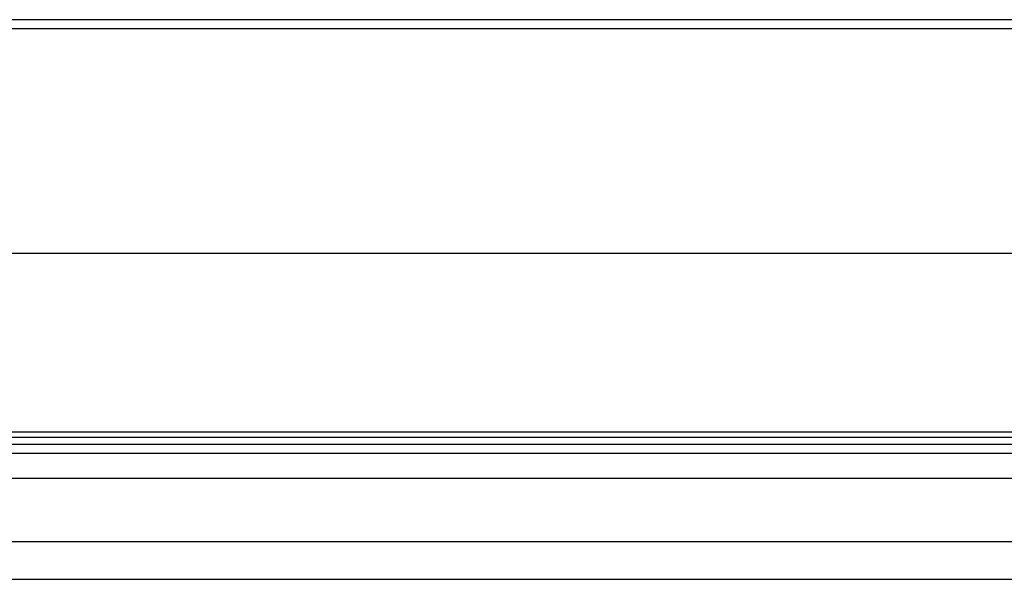
# Model space of a CAD drawing. Extents: x 948 to 1340, y -634 to -335.
# Drawn here: x 1073 to 1077, y -463 to -461 of the extents above; entities that cross this region are included whole.
import ezdxf

# ---------------------------------------------------------------- set-up
doc = ezdxf.new("R2010")
doc.units = 0

msp = doc.modelspace()

# ---------------------------------------------------------------- linework, layer by layer
at = {"color": 7, "linetype": 'Continuous', "lineweight": -2, "true_color": 0x000007}
for points in [[(1089.0593, -461.3605), (1052.6945, -461.3605), (1052.6945, -461.3605)], [(1089.0904, -461.3916), (1052.6634, -461.3916), (1052.6634, -461.3916)], [(1052.7722, -462.1452), (1088.9816, -462.1452), (1088.9816, -462.1452)], [(1079.1303, -462.746), (1071.0815, -462.746), (1071.0815, -462.746)], [(1079.1303, -462.7642), (1071.0815, -462.7642), (1071.0815, -462.7642)], [(1079.2002, -462.7875), (1071.0245, -462.7875), (1071.0245, -462.7875)], [(1079.2054, -462.8185), (1071.0064, -462.8185), (1071.0064, -462.8185)], [(1071.0815, -462.9014), (1079.1303, -462.9014), (1079.1303, -462.9014)], [(1052.4459, -463.1138), (1089.3105, -463.1138), (1089.3105, -463.1138)], [(1052.4459, -463.2407), (1089.3105, -463.2407), (1089.3105, -463.2407)]]:
    msp.add_lwpolyline(points, dxfattribs=at)

doc.saveas('drawing.dxf')
